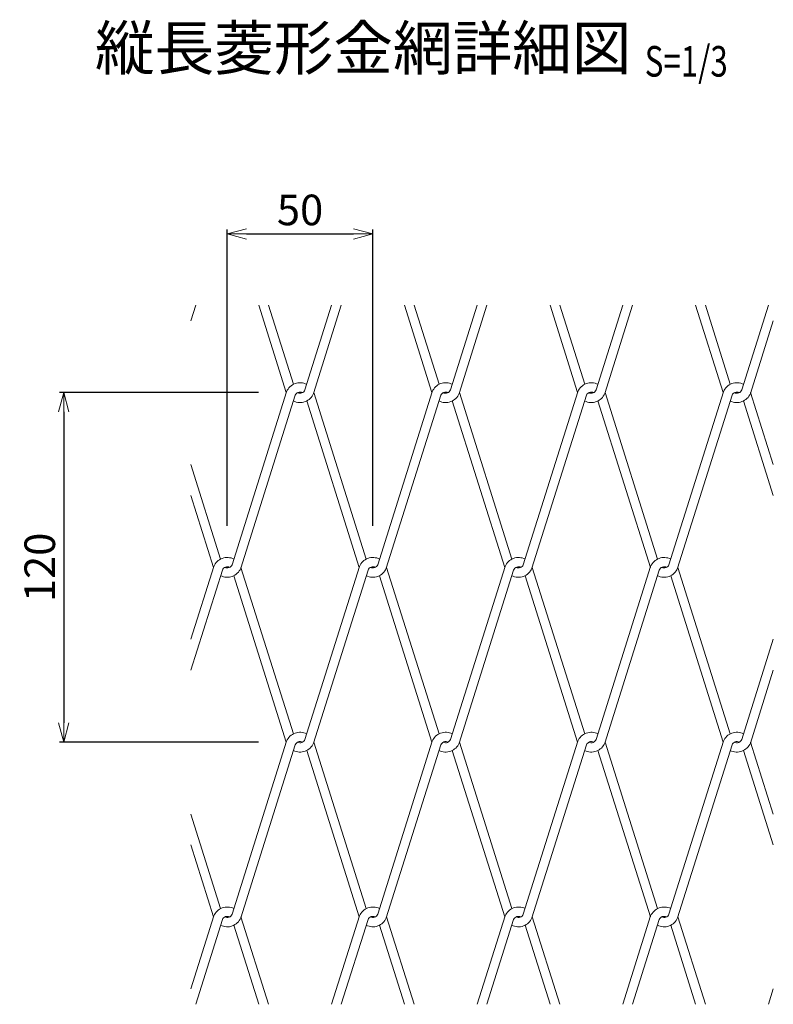
# Model space of a CAD drawing. Units: millimetres. Extents: x 483 to 16904, y 324 to 5457.
# Drawn here: x 12900 to 13159, y 324 to 662 of the extents above; entities that cross this region are included whole.
import ezdxf
from ezdxf.enums import TextEntityAlignment as Align

# ---------------------------------------------------------------- set-up
doc = ezdxf.new("R2010")
doc.units = ezdxf.units.MM
doc.header["$LTSCALE"] = 0.2
doc.layers.add('L', color=7, linetype='Continuous', lineweight=20)
doc.layers.add('TEXT', color=150, linetype='Continuous', lineweight=20)
doc.styles.add('NCE', font='romans.shx', dxfattribs={"width": 0.8, "bigfont": 'extfont.shx'})
doc.styles.get("Standard").update_dxf_attribs({"font": 'romans.shx', "width": 0.8, "bigfont": 'extfont.shx'})
doc.dimstyles.new('NCE_new_3', dxfattribs={"dimscale": 3, "dimtxt": 3.5, "dimasz": 2.2, "dimexe": 0.5, "dimexo": 3, "dimgap": 1, "dimtad": 1, "dimdsep": 46, "dimtxsty": 'NCE', "dimblk": 'OPEN30', "dimcen": 0, "dimclrd": 7, "dimclre": 7, "dimclrt": 256, "dimaunit": 1, "dimadec": 1, "dimazin": 0, "dimtfac": 1, "dimtix": 1, "dimtmove": 2, "dimatfit": 2, "dimldrblk": 'OPEN30', "dimfxl": 0, "dimtolj": 1, "dimtzin": 0, "dimarcsym": 0})

# ---------------------------------------------------------------- blocks, each defined once
blk = doc.blocks.new('_OPEN30')
at = {"color": 0, "linetype": 'ByBlock'}
for p, q in [((-1, 0.268), (0, 0)), ((0, 0), (-1, -0.268)), ((0, 0), (-1, 0))]:
    blk.add_line(p, q, dxfattribs=at)
blk = doc.blocks.new('*D53')
at = {"layer": 'TEXT', "color": 7, "lineweight": -2}
for p, q in [((12982.25, 534.16), (12913.89, 534.16)), ((12915.39, 527.56), (12915.39, 420.76)), ((12982.25, 414.16), (12913.89, 414.16))]:
    blk.add_line(p, q, dxfattribs=at)
at = {"layer": 'TEXT', "color": 7, "lineweight": -2, "xscale": 6.600000000000001, "yscale": 6.600000000000001, "zscale": 6.600000000000001}
for p, rotation in [((12915.39, 534.16), 90), ((12915.39, 414.16), 270)]:
    blk.add_blockref('_OPEN30', p, dxfattribs=dict(at, rotation=rotation))
at = {"layer": 'TEXT', "insert": (12907.14, 474.16), "char_height": 10.5, "attachment_point": 5, "rotation": 90, "style": 'NCE'}
blk.add_mtext('\\A1;120', dxfattribs=at)
blk = doc.blocks.new('*D54')
at = {"layer": 'TEXT', "color": 7, "lineweight": -2}
for p, q in [((12971.52, 488.43), (12971.52, 590.13)), ((12978.12, 588.63), (13014.92, 588.63)), ((13021.52, 488.43), (13021.52, 590.13))]:
    blk.add_line(p, q, dxfattribs=at)
at = {"layer": 'TEXT', "color": 7, "lineweight": -2, "xscale": 6.600000000000001, "yscale": 6.600000000000001, "zscale": 6.600000000000001, "rotation": 180}
blk.add_blockref('_OPEN30', (12971.52, 588.63), dxfattribs=at)
at = {"layer": 'TEXT', "color": 7, "lineweight": -2, "xscale": 6.600000000000001, "yscale": 6.600000000000001, "zscale": 6.600000000000001}
blk.add_blockref('_OPEN30', (13021.52, 588.63), dxfattribs=at)
at = {"layer": 'TEXT', "insert": (12996.52, 596.88), "char_height": 10.5, "attachment_point": 5, "style": 'NCE'}
blk.add_mtext('\\A1;50', dxfattribs=at)
blk = doc.blocks.new('Title & Scale')
at = {"layer": 'TEXT', "width": 0.75}
blk.add_attdef('図面名', text='', height=5, dxfattribs=at).set_placement((0, 0), align=Align.BOTTOM_RIGHT)
blk.add_attdef('縮尺', text='', height=3.5, dxfattribs=at).set_placement((0, -0.3), align=Align.BOTTOM_LEFT)

msp = doc.modelspace()

# ---------------------------------------------------------------- linework, layer by layer
at = {"layer": 'L', "color": 4}
for p, q in [((12960.69, 564.161), (12959.019, 558.859)), ((12982.348, 564.161), (12991.802, 534.161)), ((12985.69, 564.161), (12994.245, 537.014)), ((13007.348, 564.161), (12998.181, 535.069)), ((13010.69, 564.161), (13001.135, 533.838)), ((13032.348, 564.161), (13041.802, 534.161)), ((13035.69, 564.161), (13044.245, 537.014)), ((13057.348, 564.161), (13048.181, 535.069)), ((13060.69, 564.161), (13051.135, 533.838)), ((13082.348, 564.161), (13091.802, 534.161)), ((13085.69, 564.161), (13094.245, 537.014)), ((13107.348, 564.161), (13098.181, 535.069)), ((13110.69, 564.161), (13101.135, 533.838)), ((13132.348, 564.161), (13141.802, 534.161)), ((13135.69, 564.161), (13144.245, 537.014)), ((13157.348, 564.161), (13148.181, 535.069)), ((13159.019, 558.859), (13151.135, 533.838)), ((12991.904, 534.484), (12973.181, 475.069)), ((13001.236, 534.161), (13019.245, 477.014)), ((13041.904, 534.484), (13023.181, 475.069)), ((13051.236, 534.161), (13069.245, 477.014)), ((13091.904, 534.484), (13073.181, 475.069)), ((13101.236, 534.161), (13119.245, 477.014)), ((13141.904, 534.484), (13123.181, 475.069)), ((13151.236, 534.161), (13159.019, 509.463)), ((12994.858, 533.254), (12976.135, 473.838)), ((12998.794, 531.308), (13016.802, 474.161)), ((13044.858, 533.254), (13026.135, 473.838)), ((13048.794, 531.308), (13066.802, 474.161)), ((13094.858, 533.254), (13076.135, 473.838)), ((13098.794, 531.308), (13116.802, 474.161)), ((13144.858, 533.254), (13126.135, 473.838)), ((13148.794, 531.308), (13159.019, 498.859)), ((12959.019, 509.463), (12969.245, 477.014)), ((12959.019, 498.859), (12966.802, 474.161)), ((12966.904, 474.484), (12959.019, 449.463)), ((12969.858, 473.254), (12959.019, 438.859)), ((12976.236, 474.161), (12994.245, 417.014)), ((13016.904, 474.484), (12998.181, 415.069)), ((13019.858, 473.254), (13001.135, 413.838)), ((13026.236, 474.161), (13044.245, 417.014)), ((13066.904, 474.484), (13048.181, 415.069)), ((13069.858, 473.254), (13051.135, 413.838)), ((13076.236, 474.161), (13094.245, 417.014)), ((13116.904, 474.484), (13098.181, 415.069)), ((13119.858, 473.254), (13101.135, 413.838)), ((13126.236, 474.161), (13144.245, 417.014)), ((12973.794, 471.308), (12991.802, 414.161)), ((13023.794, 471.308), (13041.802, 414.161)), ((13073.794, 471.308), (13091.802, 414.161)), ((13123.794, 471.308), (13141.802, 414.161)), ((13159.019, 449.463), (13148.181, 415.069)), ((13159.019, 438.859), (13151.135, 413.838)), ((12991.904, 414.484), (12973.181, 355.069)), ((12994.858, 413.254), (12976.135, 353.838)), ((13001.236, 414.161), (13019.245, 357.014)), ((13041.904, 414.484), (13023.181, 355.069)), ((13044.858, 413.254), (13026.135, 353.838)), ((13051.236, 414.161), (13069.245, 357.014)), ((13091.904, 414.484), (13073.181, 355.069)), ((13094.858, 413.254), (13076.135, 353.838)), ((13101.236, 414.161), (13119.245, 357.014)), ((13141.904, 414.484), (13123.181, 355.069)), ((13144.858, 413.254), (13126.135, 353.838)), ((13151.236, 414.161), (13159.019, 389.463)), ((12998.794, 411.308), (13016.802, 354.161)), ((13048.794, 411.308), (13066.802, 354.161)), ((13098.794, 411.308), (13116.802, 354.161)), ((13148.794, 411.308), (13159.019, 378.859)), ((12959.019, 389.463), (12969.245, 357.014)), ((12959.019, 378.859), (12966.802, 354.161)), ((12966.904, 354.484), (12959.019, 329.463)), ((12969.858, 353.254), (12960.69, 324.161)), ((12976.236, 354.161), (12985.69, 324.161)), ((13016.904, 354.484), (13007.348, 324.161)), ((13019.858, 353.254), (13010.69, 324.161)), ((13026.236, 354.161), (13035.69, 324.161)), ((13066.904, 354.484), (13057.348, 324.161)), ((13069.858, 353.254), (13060.69, 324.161)), ((13076.236, 354.161), (13085.69, 324.161)), ((13116.904, 354.484), (13107.348, 324.161)), ((13119.858, 353.254), (13110.69, 324.161)), ((13126.236, 354.161), (13135.69, 324.161)), ((12973.794, 351.308), (12982.348, 324.161)), ((13023.794, 351.308), (13032.348, 324.161)), ((13073.794, 351.308), (13082.348, 324.161)), ((13123.794, 351.308), (13132.348, 324.161)), ((13159.019, 329.463), (13157.348, 324.161))]:
    msp.add_line(p, q, dxfattribs=at)
for centre, radius, start, end in [((12996.519, 532.561), 5, 62.94198, 157.38014), ((13046.519, 532.561), 5, 62.94198, 157.38014), ((13096.519, 532.561), 5, 62.94198, 157.38014), ((13146.519, 532.561), 5, 62.94198, 157.38014), ((12996.519, 532.561), 1.8, 62.73396, 157.38014), ((12996.519, 535.761), 1.8, 242.73396, 337.38014), ((13046.519, 532.561), 1.8, 62.73396, 157.38014), ((13046.519, 535.761), 1.8, 242.73396, 337.38014), ((13096.519, 532.561), 1.8, 62.73396, 157.38014), ((13096.519, 535.761), 1.8, 242.73396, 337.38014), ((13146.519, 532.561), 1.8, 62.73396, 157.38014), ((13146.519, 535.761), 1.8, 242.73396, 337.38014), ((12996.519, 535.761), 5, 242.94198, 337.38014), ((13046.519, 535.761), 5, 242.94198, 337.38014), ((13096.519, 535.761), 5, 242.94198, 337.38014), ((13146.519, 535.761), 5, 242.94198, 337.38014), ((12971.519, 472.561), 5, 62.94198, 157.38014), ((13021.519, 472.561), 5, 62.94198, 157.38014), ((13071.519, 472.561), 5, 62.94198, 157.38014), ((13121.519, 472.561), 5, 62.94198, 157.38014), ((12971.519, 475.761), 5, 242.94198, 337.38014), ((12971.519, 472.561), 1.8, 62.73396, 157.38014), ((12971.519, 475.761), 1.8, 242.73396, 337.38014), ((13021.519, 475.761), 5, 242.94198, 337.38014), ((13021.519, 472.561), 1.8, 62.73396, 157.38014), ((13021.519, 475.761), 1.8, 242.73396, 337.38014), ((13071.519, 475.761), 5, 242.94198, 337.38014), ((13071.519, 472.561), 1.8, 62.73396, 157.38014), ((13071.519, 475.761), 1.8, 242.73396, 337.38014), ((13121.519, 475.761), 5, 242.94198, 337.38014), ((13121.519, 472.561), 1.8, 62.73396, 157.38014), ((13121.519, 475.761), 1.8, 242.73396, 337.38014), ((12996.519, 412.561), 5, 62.94198, 157.38014), ((13046.519, 412.561), 5, 62.94198, 157.38014), ((13096.519, 412.561), 5, 62.94198, 157.38014), ((13146.519, 412.561), 5, 62.94198, 157.38014), ((12996.519, 415.761), 5, 242.94198, 337.38014), ((12996.519, 412.561), 1.8, 62.73396, 157.38014), ((12996.519, 415.761), 1.8, 242.73396, 337.38014), ((13046.519, 415.761), 5, 242.94198, 337.38014), ((13046.519, 412.561), 1.8, 62.73396, 157.38014), ((13046.519, 415.761), 1.8, 242.73396, 337.38014), ((13096.519, 415.761), 5, 242.94198, 337.38014), ((13096.519, 412.561), 1.8, 62.73396, 157.38014), ((13096.519, 415.761), 1.8, 242.73396, 337.38014), ((13146.519, 415.761), 5, 242.94198, 337.38014), ((13146.519, 412.561), 1.8, 62.73396, 157.38014), ((13146.519, 415.761), 1.8, 242.73396, 337.38014), ((12971.519, 352.561), 5, 62.94198, 157.38014), ((12971.519, 355.761), 1.8, 242.73396, 337.38014), ((13021.519, 352.561), 5, 62.94198, 157.38014), ((13021.519, 355.761), 1.8, 242.73396, 337.38014), ((13071.519, 352.561), 5, 62.94198, 157.38014), ((13071.519, 355.761), 1.8, 242.73396, 337.38014), ((13121.519, 352.561), 5, 62.94198, 157.38014), ((13121.519, 355.761), 1.8, 242.73396, 337.38014), ((12971.519, 355.761), 5, 242.94198, 337.38014), ((12971.519, 352.561), 1.8, 62.73396, 157.38014), ((13021.519, 355.761), 5, 242.94198, 337.38014), ((13021.519, 352.561), 1.8, 62.73396, 157.38014), ((13071.519, 355.761), 5, 242.94198, 337.38014), ((13071.519, 352.561), 1.8, 62.73396, 157.38014), ((13121.519, 355.761), 5, 242.94198, 337.38014), ((13121.519, 352.561), 1.8, 62.73396, 157.38014)]:
    msp.add_arc(centre, radius, start, end, dxfattribs=at)

# ---------------------------------------------------------------- block references
at = {"layer": 'TEXT'}
ref = msp.add_blockref('Title & Scale', (13114.875, 640.276), dxfattribs=dict(at, xscale=3, yscale=3, zscale=3))
ref.add_attrib('図面名', '%%u縦長菱形金網詳細図 ', dxfattribs={"height": 15}).set_placement((13114.875, 640.276), align=Align.BOTTOM_RIGHT)
ref.add_attrib('縮尺', '%%uS=1/3', dxfattribs={"height": 10.5, "width": 0.75}).set_placement((13114.875, 639.376), align=Align.BOTTOM_LEFT)

# ---------------------------------------------------------------- dimensions: what is measured, and where the dimension line sits
dim = msp.add_linear_dim(base=(13021.519, 588.632), p1=(12971.519, 479.431), p2=(13021.519, 479.431), dimstyle='NCE_new_3', dxfattribs=at)
dim.commit()
dim.dimension.update_dxf_attribs({"geometry": '*D54', "text_midpoint": (12996.519, 596.882)})
dim = msp.add_linear_dim(base=(12915.389, 414.161), p1=(12991.249, 534.161), p2=(12991.249, 414.161), angle=90, dimstyle='NCE_new_3', dxfattribs=at)
dim.commit()
dim.dimension.update_dxf_attribs({"geometry": '*D53', "text_midpoint": (12907.139, 474.161)})

doc.saveas('drawing.dxf')
